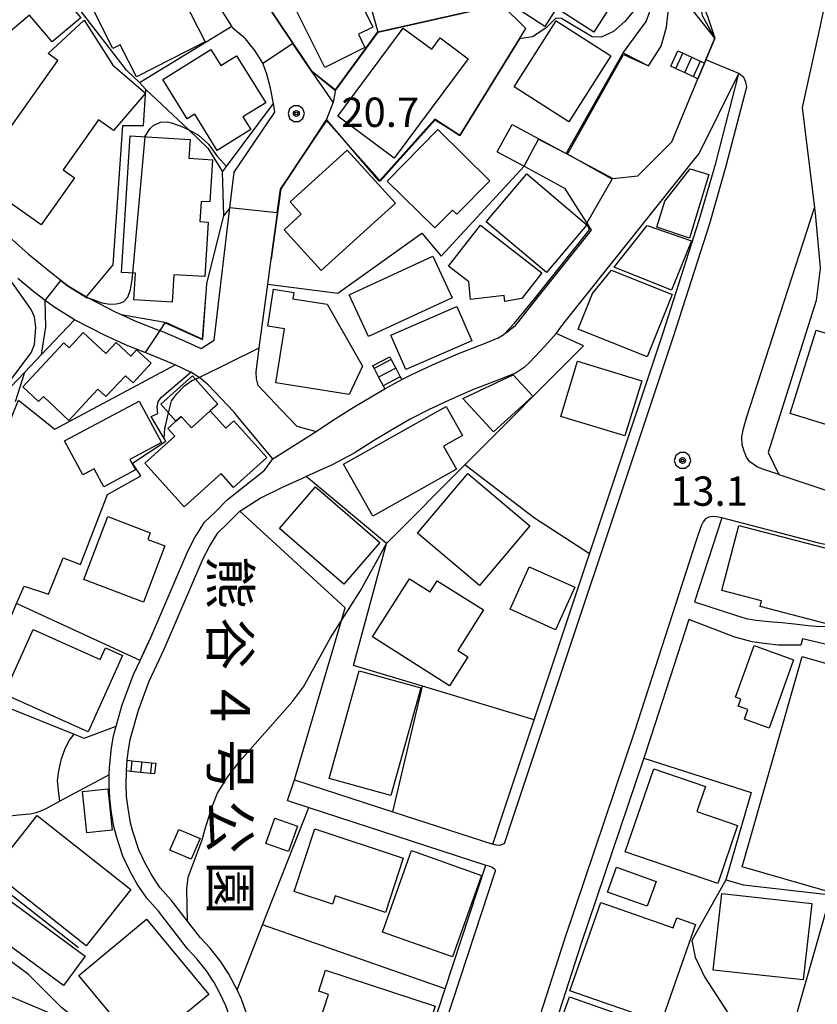
# Model space of a CAD drawing. Extents: x -14000 to -12000, y 94500 to 96000.
# Drawn here: x -12629 to -12527, y 95166 to 95292 of the extents above; entities that cross this region are included whole.
import ezdxf
from ezdxf.enums import TextEntityAlignment as Align

# ---------------------------------------------------------------- set-up
doc = ezdxf.new("R2010")
doc.units = 0
doc.header["$MEASUREMENT"] = 0
for name, color, linetype in [('2101000', 7, 'CONTINUOUS'), ('2101001', 14, 'CONTINUOUS'), ('2213000', 6, 'CONTINUOUS'), ('2214000', 6, 'CONTINUOUS'), ('2214111', 7, 'CONTINUOUS'), ('2214121', 7, 'CONTINUOUS'), ('2214990', 7, 'CONTINUOUS'), ('3001000', 4, 'CONTINUOUS'), ('3002000', 5, 'CONTINUOUS'), ('3003000', 12, 'CONTINUOUS'), ('6110000', 1, 'CONTINUOUS'), ('6110110', 1, 'CONTINUOUS'), ('6110120', 253, 'CONTINUOUS'), ('6130000', 3, 'CONTINUOUS'), ('6140000', 6, 'CONTINUOUS'), ('7101000', 2, 'CONTINUOUS'), ('7101001', 54, 'CONTINUOUS'), ('7102000', 6, 'CONTINUOUS'), ('7102001', 214, 'CONTINUOUS'), ('7312000', 2, 'CONTINUOUS'), ('8162000', 4, 'CONTINUOUS'), ('CLIP_BOX', 6, 'CONTINUOUS')]:
    doc.layers.add(name, color=color, linetype=linetype)
doc.styles.add('@PlotAnnotation', font='@MS Gothic.ttf')
doc.styles.add('PlotAnnotation', font='MS Gothic.ttf')

# ---------------------------------------------------------------- blocks, each defined once
blk = doc.blocks.new('731200')
at = {"layer": '7312000'}
for radius in [0.15, 0.0722]:
    blk.add_circle((0, 0), radius, dxfattribs=at)
at = {"layer": 'CLIP_BOX'}
blk.add_lwpolyline([(-0.13, 0.4), (-0.34, 0.247), (-0.421, 0), (-0.34, -0.247), (-0.13, -0.4), (0.13, -0.4), (0.34, -0.247), (0.421, 0), (0.34, 0.247), (0.13, 0.4)], close=True, dxfattribs=at)

msp = doc.modelspace()

# ---------------------------------------------------------------- linework, layer by layer
at = {"layer": '2101000', "flags": 128}
for points in [[(-12547.56, 95302.49), (-12546.73, 95301.56), (-12546.5, 95301.31), (-12545.35, 95300.04), (-12544.5, 95298.84), (-12543.02, 95296.49), (-12542.27, 95295.11), (-12541.17, 95292.39), (-12540.3, 95289.72), (-12541.44, 95286.96), (-12541.62, 95286.54)], [(-12524.69, 95301.27), (-12527.07, 95290.16), (-12529.13, 95280.87), (-12527.57, 95268.03), (-12527.48, 95267.34), (-12526.82, 95260.34), (-12526.81, 95260.26), (-12527.33, 95256.18), (-12533.47, 95236.71), (-12532.1, 95233.9), (-12516.79, 95228.78), (-12515.98, 95228.51), (-12515.04, 95228.19), (-12512.06, 95227.27)], [(-12602.04, 95291.25), (-12605.23, 95296.33), (-12605.44, 95296.63)], [(-12591.89, 95285.6), (-12592.67, 95286.74), (-12594.24, 95289.09), (-12598.34, 95295.24)], [(-12598.72, 95287.54), (-12599.09, 95288.16), (-12600.3, 95289.63), (-12601.9, 95291.02), (-12602.04, 95291.25)], [(-12596.73, 95281.38), (-12597.09, 95283.34), (-12597.57, 95285.12), (-12598.1, 95286.51), (-12598.72, 95287.54)], [(-12589.07, 95281.54), (-12591.89, 95285.6)], [(-12566.22, 95278.7), (-12562.8, 95276.86), (-12559.28, 95274.97), (-12553.35, 95271.78), (-12550.14, 95272.11), (-12545.8, 95276.48), (-12542.45, 95284.54)], [(-12563.39, 95202.55), (-12556.32, 95223.78), (-12546.91, 95252.02), (-12542.29, 95266.43), (-12540.18, 95273.75), (-12537.22, 95285.21)], [(-12560.59, 95251.93), (-12559.59, 95253.29), (-12542.31, 95274.95), (-12537.22, 95285.21)], [(-12589.07, 95281.54), (-12589.97, 95279.23), (-12591.92, 95276.29), (-12595.8, 95270.44), (-12597, 95261.47)], [(-12620.62, 95256.62), (-12620.5, 95256.54), (-12616.89, 95254.69), (-12616.19, 95254.37), (-12614.46, 95253.57), (-12611.63, 95252.47), (-12611.22, 95252.31), (-12608.91, 95251.37), (-12605.96, 95250.01), (-12604.31, 95251.09), (-12602.28, 95268.01), (-12601.74, 95272.57), (-12596.53, 95280.25), (-12596.73, 95281.38)], [(-12568.11, 95275.18), (-12564.69, 95273.34), (-12559.51, 95270.55), (-12557.81, 95267.87)], [(-12557.81, 95267.87), (-12556.65, 95266.05), (-12556.1, 95265.18), (-12563.25, 95256.21), (-12565.91, 95252.85), (-12566.88, 95252.06), (-12567.25, 95251.84)], [(-12630.46, 95264.25), (-12628.09, 95262.15), (-12625.31, 95259.86), (-12623.89, 95258.78), (-12622.95, 95258.06), (-12620.62, 95256.62)], [(-12597.44, 95258.26), (-12597, 95261.47)], [(-12622.17, 95253.71), (-12624.82, 95255.34), (-12625.89, 95256.15), (-12627.36, 95257.28), (-12629.41, 95258.97)], [(-12598.53, 95250.12), (-12597.44, 95258.26)], [(-12615.32, 95250.37), (-12615.74, 95250.54), (-12618.33, 95251.73), (-12622.17, 95253.71)], [(-12560.59, 95251.93), (-12561.61, 95250.8), (-12562.63, 95249.68), (-12563.97, 95248.25), (-12564.67, 95247.59), (-12565.69, 95246.92), (-12567.68, 95246.09), (-12571.26, 95244.73), (-12574.35, 95243.39), (-12576.9, 95242.19), (-12579.25, 95240.97), (-12581.5, 95239.67), (-12583.94, 95238.23), (-12586.42, 95236.66), (-12589.22, 95235.17), (-12592.54, 95233.65)], [(-12580.33, 95246.05), (-12579.12, 95246.67), (-12576.41, 95247.95), (-12573.14, 95249.36), (-12569.53, 95250.74), (-12567.98, 95251.38), (-12567.25, 95251.84)], [(-12609.29, 95247.92), (-12610.22, 95248.34), (-12612.84, 95249.41), (-12615.32, 95250.37)], [(-12595.73, 95242.19), (-12598.67, 95245.28), (-12598.9, 95246.16), (-12598.95, 95247.01), (-12598.53, 95250.12)], [(-12601.3, 95241.33), (-12601.8, 95241.94), (-12605.09, 95245.39), (-12606.16, 95246.3), (-12606.2, 95246.32), (-12607.29, 95247), (-12607.33, 95247.02), (-12609.29, 95247.92)], [(-12595.73, 95242.19), (-12593.74, 95240.11), (-12591.26, 95239.4), (-12589.18, 95240.83), (-12586.54, 95242.5), (-12584.02, 95243.99), (-12582.5, 95244.87)], [(-12612.41, 95213.08), (-12607.67, 95224.09), (-12606.8, 95225.77), (-12605.54, 95227.82), (-12604.14, 95229.14), (-12602.64, 95230.69), (-12598.34, 95234.08), (-12597.81, 95234.49), (-12596.81, 95235.91), (-12601.3, 95241.33)], [(-12615.41, 95197.37), (-12615.31, 95198.39), (-12615.04, 95200.03), (-12613.99, 95203.79), (-12612.62, 95207.49), (-12610.7, 95211.56), (-12605.71, 95223.16), (-12604.91, 95224.71), (-12603.85, 95226.44), (-12602.62, 95227.59), (-12601.03, 95229.21), (-12598.4, 95230.9), (-12595.64, 95232.24), (-12592.54, 95233.65)], [(-12613.78, 95210.11), (-12612.68, 95212.45), (-12612.41, 95213.08)], [(-12616.82, 95201.73), (-12616.06, 95204.46), (-12614.62, 95208.33), (-12613.78, 95210.11)], [(-12617.46, 95198.67), (-12617.16, 95200.5), (-12616.82, 95201.73)], [(-12617.71, 95195.52), (-12617.68, 95196.45), (-12617.47, 95198.54), (-12617.46, 95198.67)], [(-12598.96, 95159.65), (-12599.31, 95161.72), (-12599.93, 95164.3), (-12600.8, 95166.8), (-12601.38, 95168.02), (-12601.64, 95168.56), (-12602.46, 95170.07), (-12603.55, 95171.71), (-12604.87, 95173.36), (-12606.05, 95174.65), (-12607.7, 95176.78), (-12609.74, 95179.43), (-12611.2, 95181.05), (-12612.29, 95182.65), (-12613.14, 95184.21), (-12613.95, 95185.91), (-12614.7, 95188.23), (-12615, 95189.36), (-12615.31, 95191.22), (-12615.49, 95192.73), (-12615.57, 95194.22), (-12615.52, 95196.04)], [(-12601.37, 95160.91), (-12601.43, 95161.29), (-12602.01, 95163.69), (-12602.81, 95165.97), (-12603.57, 95167.57), (-12604.32, 95168.95), (-12605.3, 95170.43), (-12606.51, 95171.95), (-12607.71, 95173.25), (-12611.41, 95178.04), (-12612.91, 95179.72), (-12614.14, 95181.52), (-12615.08, 95183.23), (-12615.97, 95185.11), (-12616.77, 95187.61), (-12617.12, 95188.9), (-12617.45, 95190.92), (-12617.65, 95192.55), (-12617.74, 95194.19), (-12617.71, 95195.52)], [(-12594.05, 95194.88), (-12581.47, 95190.78)], [(-12594.92, 95192.22), (-12592.18, 95191.33), (-12569.56, 95183.96)], [(-12604.6, 95104.69), (-12598.51, 95102.58), (-12596.3, 95102.81), (-12595.56, 95105.06), (-12582.32, 95145.06), (-12582.21, 95145.4), (-12574.75, 95168.14), (-12569.56, 95183.96)]]:
    msp.add_lwpolyline(points, dxfattribs=at)
at = {"layer": '2101000'}
for points in [[(-12513.59, 95221.73), (-12519.84, 95223.6), (-12527.02, 95225.15), (-12539.41, 95228.36), (-12542.89, 95217.62), (-12537.66, 95215.9), (-12536.31, 95215.49), (-12535.02, 95215.28), (-12533.42, 95215.12), (-12531.72, 95214.97), (-12530.12, 95214.82), (-12528.36, 95214.61), (-12527.28, 95214.51), (-12526.14, 95214.45), (-12525.11, 95214.14), (-12523.87, 95213.58), (-12522.58, 95212.54), (-12521.44, 95211.1)], [(-12538.85, 95132.93), (-12536.03, 95143.01), (-12533.4, 95152.41), (-12525.75, 95179.12), (-12525.46, 95180.15), (-12519.23, 95201.71), (-12518.16, 95205.41), (-12517.3, 95208.41), (-12513.59, 95221.73)], [(-12543.62, 95215.36), (-12548.48, 95200.34), (-12549.39, 95197.63), (-12557.41, 95173.79), (-12565.31, 95149.28), (-12568.46, 95139.4), (-12571.16, 95131.41), (-12573.22, 95125.68), (-12570, 95118.95), (-12545.39, 95106.38), (-12543.57, 95114.35), (-12539.04, 95132.25), (-12538.85, 95132.93)], [(-12521.44, 95211.1), (-12529.09, 95212.91), (-12529.3, 95212.07), (-12532.17, 95212.08), (-12533.66, 95212.24), (-12535.53, 95212.52), (-12537.75, 95213.11), (-12543.62, 95215.36)]]:
    msp.add_lwpolyline(points, dxfattribs=at)
at = {"layer": '2101001', "flags": 128}
for points in [[(-12541.62, 95286.54), (-12542.45, 95284.54)], [(-12568.11, 95275.18), (-12566.22, 95278.7)], [(-12582.5, 95244.87), (-12580.33, 95246.05)], [(-12581.47, 95190.78), (-12568.68, 95186.62), (-12567.45, 95190.38), (-12563.39, 95202.55)], [(-12615.52, 95196.04), (-12615.41, 95197.37)], [(-12594.92, 95192.22), (-12594.05, 95194.88)]]:
    msp.add_lwpolyline(points, dxfattribs=at)
at = {"layer": '2213000', "flags": 128}
for points in [[(-12567.17, 95186.72), (-12566.11, 95189.94), (-12545.57, 95251.57), (-12540.94, 95266.02), (-12538.83, 95273.38), (-12536.21, 95283.51), (-12536.32, 95284.09), (-12536.58, 95284.7), (-12537.22, 95285.21)], [(-12532.1, 95233.9), (-12534.04, 95234.54), (-12534.82, 95234.85), (-12535.8, 95235.52), (-12536.26, 95236.14), (-12536.52, 95236.76), (-12536.78, 95237.69), (-12536.83, 95238.73), (-12536.62, 95239.81), (-12536.26, 95241.15), (-12527.57, 95268.03)], [(-12539.41, 95228.36), (-12540.08, 95228.5), (-12540.55, 95228.55), (-12541.06, 95228.45), (-12541.48, 95228.24), (-12541.79, 95227.88), (-12542.05, 95227.36), (-12542.66, 95225.46), (-12550.57, 95201.03), (-12559.5, 95174.48), (-12567.4, 95149.95), (-12570.55, 95140.09), (-12573.24, 95132.13), (-12575.6, 95125.56), (-12575.77, 95123.77), (-12575.47, 95122.77), (-12574.92, 95121.93), (-12573.32, 95120.21), (-12571.22, 95119.27), (-12570, 95118.95)], [(-12567.17, 95186.72), (-12567.48, 95186.58), (-12567.83, 95186.47), (-12568.27, 95186.51), (-12568.68, 95186.62)], [(-12569.56, 95183.96), (-12569.18, 95183.88), (-12568.77, 95183.68), (-12568.46, 95183.46), (-12568.32, 95183.2)], [(-12596.3, 95102.81), (-12595.81, 95102.7), (-12595.24, 95102.73), (-12594.91, 95102.86), (-12594.7, 95103.17), (-12594.22, 95104.62), (-12580.99, 95144.62), (-12568.32, 95183.2)]]:
    msp.add_lwpolyline(points, dxfattribs=at)
at = {"layer": '2214000', "flags": 128}
for points in [[(-12545.02, 95288.11), (-12544.42, 95287.83), (-12544.39, 95287.81), (-12543.24, 95287.29), (-12542.15, 95286.79), (-12542.11, 95286.77), (-12541.62, 95286.54)], [(-12545.93, 95286.15), (-12545.32, 95285.87), (-12545.29, 95285.85), (-12544.15, 95285.33), (-12543.05, 95284.82), (-12543.01, 95284.8), (-12542.45, 95284.54)], [(-12581.85, 95248.97), (-12581.67, 95248.62), (-12581.09, 95247.51), (-12580.51, 95246.4), (-12580.33, 95246.05)], [(-12584.04, 95247.83), (-12583.86, 95247.47), (-12583.28, 95246.37), (-12582.7, 95245.26), (-12582.5, 95244.87)], [(-12615.41, 95197.37), (-12614.81, 95197.3), (-12613.57, 95197.17), (-12612.33, 95197.04), (-12611.73, 95196.98)], [(-12615.52, 95196.04), (-12614.96, 95195.98), (-12613.71, 95195.85), (-12612.46, 95195.72), (-12611.87, 95195.65)]]:
    msp.add_lwpolyline(points, dxfattribs=at)
at = {"layer": '2214111', "flags": 128}
for points in [[(-12545.93, 95286.15), (-12545.02, 95288.11)], [(-12584.04, 95247.83), (-12581.85, 95248.97)], [(-12615.52, 95196.04), (-12615.41, 95197.37)]]:
    msp.add_lwpolyline(points, dxfattribs=at)
at = {"layer": '2214121', "flags": 128}
for points in [[(-12542.45, 95284.54), (-12541.62, 95286.54)], [(-12582.5, 95244.87), (-12580.33, 95246.05)], [(-12611.87, 95195.65), (-12611.73, 95196.98)]]:
    msp.add_lwpolyline(points, dxfattribs=at)
at = {"layer": '2214990', "flags": 128}
for points in [[(-12545.29, 95285.85), (-12544.39, 95287.81)], [(-12544.15, 95285.33), (-12543.24, 95287.29)], [(-12543.01, 95284.8), (-12542.11, 95286.77)], [(-12581.67, 95248.62), (-12583.86, 95247.47)], [(-12581.09, 95247.51), (-12583.28, 95246.37)], [(-12580.51, 95246.4), (-12582.7, 95245.26)], [(-12614.81, 95197.3), (-12614.96, 95195.98)], [(-12613.57, 95197.17), (-12613.71, 95195.85)], [(-12612.33, 95197.04), (-12612.46, 95195.72)]]:
    msp.add_lwpolyline(points, dxfattribs=at)
at = {"layer": '3001000', "flags": 128}
for points in [[(-12554.89, 95304.74), (-12549.06, 95301.03), (-12555.76, 95290.5), (-12560.54, 95293.55), (-12562.02, 95291.23), (-12566.17, 95293.88), (-12563.29, 95298.41), (-12561.1, 95297.02), (-12558.07, 95301.79), (-12557.14, 95301.2), (-12554.89, 95304.74)], [(-12629.09, 95301.55), (-12621.34, 95292.34), (-12625.01, 95289.25), (-12627.9, 95292.67), (-12631.83, 95289.36), (-12636.69, 95295.14), (-12629.09, 95301.55)], [(-12605.45, 95289.26), (-12614.23, 95284.79), (-12616.3, 95288.87), (-12617.24, 95288.39), (-12619.87, 95293.56), (-12607.87, 95299.66), (-12605.98, 95295.94), (-12608.26, 95294.78), (-12605.45, 95289.26)], [(-12585.03, 95288.54), (-12590.14, 95285.99), (-12595.25, 95296.26), (-12588.3, 95299.72), (-12584.02, 95291.13), (-12585.86, 95290.22), (-12585.03, 95288.54)], [(-12613.09, 95282.7), (-12617.17, 95277.92), (-12619.09, 95279.28), (-12623.61, 95272.9), (-12622.15, 95271.86), (-12626.42, 95265.83), (-12634.93, 95271.85), (-12624.3, 95286.88), (-12625.51, 95287.74), (-12620.93, 95292.01), (-12617.25, 95286.25), (-12613.09, 95282.7)], [(-12553.58, 95287.47), (-12558.94, 95279.03), (-12565.96, 95283.5), (-12560.59, 95291.93), (-12553.58, 95287.47)], [(-12580.12, 95291.01), (-12576.48, 95288.31), (-12575.42, 95289.75), (-12571.83, 95287.08), (-12581.27, 95274.37), (-12588.49, 95279.73), (-12580.12, 95291.01)], [(-12604.52, 95274.16), (-12604.86, 95268.78), (-12605.96, 95268.85), (-12606.12, 95266.26), (-12605.05, 95266.2), (-12605.49, 95259.22), (-12609.45, 95259.47), (-12609.67, 95255.94), (-12614.59, 95256.26), (-12614.37, 95259.66), (-12616.14, 95259.77), (-12615.02, 95277.24), (-12607.38, 95276.75), (-12607.53, 95274.36), (-12604.52, 95274.16)], [(-12581.14, 95268.62), (-12590.63, 95260), (-12595.36, 95265.21), (-12593.16, 95267.21), (-12594.58, 95268.78), (-12587.3, 95275.4), (-12581.14, 95268.62)], [(-12556.65, 95265.84), (-12561.83, 95259.73), (-12569.53, 95266.25), (-12564.35, 95272.36), (-12556.65, 95265.84)], [(-12573.88, 95256.53), (-12584.59, 95251.58), (-12587.05, 95256.91), (-12576.34, 95261.86), (-12573.88, 95256.53)], [(-12510.67, 95255), (-12516.16, 95237.22), (-12530.66, 95241.7), (-12527.35, 95252.39), (-12518.88, 95249.77), (-12516.69, 95256.86), (-12510.67, 95255)], [(-12571.34, 95251.01), (-12579.79, 95247.33), (-12581.71, 95251.75), (-12573.26, 95255.42), (-12571.34, 95251.01)], [(-12621.06, 95252.08), (-12618.14, 95249.37), (-12616.81, 95250.8), (-12614.94, 95249.06), (-12614.21, 95249.86), (-12612.36, 95248.14), (-12614.67, 95245.65), (-12615.65, 95246.55), (-12618.14, 95243.87), (-12619.17, 95244.82), (-12622.87, 95240.84), (-12626.13, 95243.87), (-12626.74, 95243.23), (-12628.77, 95245.11), (-12623.54, 95250.76), (-12622.86, 95250.13), (-12621.06, 95252.08)], [(-12549.64, 95245.91), (-12551.78, 95238.85), (-12560, 95241.34), (-12557.86, 95248.4), (-12549.64, 95245.91)], [(-12563.58, 95243.93), (-12568.58, 95239.37), (-12572.49, 95243.65), (-12566.06, 95246.64), (-12563.58, 95243.93)], [(-12615.09, 95235.83), (-12614.37, 95234.49), (-12618.4, 95232.32), (-12619.64, 95234.64), (-12621.1, 95233.86), (-12623.42, 95238.2), (-12613.89, 95243.31), (-12611.04, 95238), (-12615.09, 95235.83)], [(-12573.33, 95234.6), (-12584.01, 95228.59), (-12587.76, 95235.25), (-12574.66, 95242.62), (-12572.55, 95238.88), (-12574.97, 95237.52), (-12573.33, 95234.6)], [(-12563.93, 95227.33), (-12570.37, 95219.7), (-12578.3, 95226.39), (-12571.86, 95234.02), (-12563.93, 95227.33)], [(-12583.12, 95225.21), (-12587.72, 95219.9), (-12595.93, 95227.02), (-12591.33, 95232.33), (-12583.12, 95225.21)], [(-12579.33, 95220.58), (-12576.7, 95218.91), (-12575.8, 95220.33), (-12569.88, 95216.59), (-12573.16, 95211.42), (-12571.86, 95210.6), (-12574.21, 95206.89), (-12584.05, 95213.13), (-12579.33, 95220.58)], [(-12627.45, 95214.07), (-12618.89, 95210.23), (-12618.21, 95211.74), (-12616, 95210.75), (-12620.39, 95200.99), (-12631.15, 95205.83), (-12627.45, 95214.07)], [(-12577.9, 95206.63), (-12581.72, 95192.84), (-12589.58, 95195.02), (-12585.75, 95208.81), (-12577.9, 95206.63)], [(-12537.39, 95189.02), (-12539.93, 95181.6), (-12551.74, 95185.65), (-12548.11, 95196.25), (-12541.49, 95193.99), (-12542.58, 95190.8), (-12537.39, 95189.02)], [(-12617.35, 95188.44), (-12620.58, 95188.09), (-12621.14, 95193.35), (-12617.91, 95193.69), (-12617.35, 95188.44)], [(-12614.96, 95180.85), (-12620.65, 95173.64), (-12632.62, 95183.08), (-12626.94, 95190.29), (-12614.96, 95180.85)], [(-12593.65, 95188.95), (-12594.79, 95185.69), (-12597.69, 95186.72), (-12596.55, 95189.97), (-12593.65, 95188.95)], [(-12580.12, 95184.85), (-12582.41, 95177.89), (-12588.83, 95180.01), (-12589.17, 95178.96), (-12594.07, 95180.58), (-12591.44, 95188.58), (-12580.12, 95184.85)], [(-12573.82, 95172.2), (-12582.79, 95175.39), (-12579.09, 95185.8), (-12570.12, 95182.62), (-12573.82, 95172.2)], [(-12620.81, 95172.32), (-12623.56, 95168.56), (-12639.08, 95179.96), (-12636.32, 95183.72), (-12620.81, 95172.32)], [(-12547.81, 95181.87), (-12548.95, 95178.68), (-12554, 95180.49), (-12552.86, 95183.68), (-12547.81, 95181.87)], [(-12527.91, 95179.06), (-12528.99, 95169.26), (-12540.49, 95170.52), (-12539.42, 95180.32), (-12527.91, 95179.06)], [(-12554.87, 95179.17), (-12545.61, 95175.93), (-12545.16, 95177.2), (-12542.78, 95176.36), (-12547.17, 95163.81), (-12558.82, 95167.89), (-12554.87, 95179.17)], [(-12612.04, 95161.6), (-12613.67, 95160.24), (-12613.91, 95160.53), (-12621.62, 95169.85), (-12612.95, 95177.03), (-12605, 95167.42), (-12612.04, 95161.6)], [(-12576.05, 95165.93), (-12580.33, 95152.85), (-12593.07, 95157.02), (-12589.67, 95167.4), (-12590.93, 95167.82), (-12590.05, 95170.52), (-12576.05, 95165.93)], [(-12551.85, 95164.61), (-12553.79, 95159.1), (-12560.83, 95161.59), (-12558.88, 95167.09), (-12551.85, 95164.61)]]:
    msp.add_lwpolyline(points, close=True, dxfattribs=at)
at = {"layer": '3001000'}
for points in [[(-12601.45, 95287.48), (-12597.71, 95281.47), (-12600.63, 95279.66), (-12599.62, 95278.04), (-12603.9, 95275.37), (-12606.79, 95280.02), (-12607.75, 95279.42), (-12610.87, 95284.43), (-12604.71, 95288.26), (-12603.45, 95286.24)], [(-12582.19, 95271.45), (-12575.7, 95278.03), (-12569.06, 95271.48), (-12573.29, 95267.19), (-12573.85, 95267.73), (-12576.1, 95265.45)], [(-12541.07, 95272.27), (-12543.54, 95264.13), (-12547.72, 95265.54), (-12546.69, 95268.87), (-12543.43, 95272.99)], [(-12570.27, 95265.8), (-12562.41, 95259.7), (-12564.96, 95256.41), (-12567.14, 95256.06), (-12567.23, 95256.82), (-12571.54, 95256.28), (-12571.76, 95258.54), (-12574.34, 95260.54)], [(-12545.83, 95257.49), (-12553.18, 95260.45), (-12548.96, 95265.75), (-12543.29, 95263.81)], [(-12587.06, 95244.15), (-12596.4, 95245.62), (-12595.3, 95252.55), (-12597.45, 95252.89), (-12596.7, 95257.61), (-12594.1, 95257.2), (-12594.23, 95256.39), (-12589.84, 95255.7), (-12585.33, 95247.78)], [(-12597.57, 95236.1), (-12601.83, 95232.27), (-12603.41, 95234.03), (-12608.13, 95229.78), (-12613.17, 95235.37), (-12609.34, 95238.82), (-12610.23, 95239.81), (-12609.19, 95240.75), (-12608.53, 95241.35), (-12607.22, 95239.9), (-12604.82, 95242.06), (-12602.82, 95239.83), (-12601.77, 95240.77)], [(-12613.34, 95217.57), (-12620.97, 95220.48), (-12617.89, 95228.54), (-12612.48, 95226.47), (-12612.8, 95225.61), (-12610.59, 95224.77)], [(-12523.14, 95223.73), (-12525.49, 95214.7), (-12534.52, 95217.05), (-12534.33, 95217.77), (-12539.38, 95219.08), (-12537.22, 95227.4)], [(-12530.22, 95210.21), (-12533.36, 95201.46), (-12536.52, 95202.6), (-12536.07, 95203.85), (-12537.31, 95204.3), (-12536.99, 95205.19), (-12537.64, 95205.43), (-12535.28, 95212.02)], [(-12536.79, 95183.72), (-12529.11, 95210.63), (-12523.21, 95208.94), (-12524.92, 95202.98), (-12519.85, 95201.53), (-12525.83, 95180.59)], [(-12633.95, 95168.68), (-12621.33, 95163.36), (-12624.42, 95156.05), (-12625.24, 95156.4), (-12625.76, 95155.15), (-12628.36, 95156.24), (-12628.24, 95156.84), (-12634.49, 95159.48), (-12634.99, 95158.3), (-12638.65, 95159.85), (-12638.02, 95161.33), (-12637.2, 95160.98)]]:
    msp.add_lwpolyline(points, close=True, dxfattribs=at)
at = {"layer": '3002000'}
msp.add_lwpolyline([(-12553.52, 95260.05), (-12545.76, 95256.95), (-12548.95, 95248.97), (-12557.76, 95252.49), (-12555.94, 95257.06)], close=True, dxfattribs=at)
at = {"layer": '3003000'}
msp.add_lwpolyline([(-12607.22, 95239.9), (-12608.53, 95241.35), (-12609.19, 95240.75), (-12611.12, 95242.89), (-12607.09, 95246.52), (-12603.85, 95242.93), (-12604.82, 95242.06)], close=True, dxfattribs=at)
at = {"layer": '3003000', "flags": 128}
for points in [[(-12558.19, 95219.49), (-12560.65, 95214.05), (-12566.47, 95216.69), (-12564.01, 95222.12), (-12558.19, 95219.49)], [(-12606.1, 95187.36), (-12607.23, 95184.7), (-12609.95, 95185.86), (-12608.82, 95188.52), (-12606.1, 95187.36)]]:
    msp.add_lwpolyline(points, close=True, dxfattribs=at)
at = {"layer": '6110000', "flags": 128}
for points in [[(-12598.34, 95295.24), (-12594.24, 95289.09), (-12592.67, 95286.74), (-12591.89, 95285.6), (-12588.79, 95283.1), (-12583.37, 95290.54), (-12567.62, 95294.05), (-12558.12, 95306.44), (-12554.24, 95306.96)], [(-12613.84, 95284.04), (-12615.49, 95285.63), (-12621.69, 95293.63), (-12607.84, 95300.09)], [(-12613.84, 95284.04), (-12602.04, 95291.25), (-12605.23, 95296.33), (-12605.44, 95296.63)], [(-12589.97, 95279.23), (-12586.92, 95275.79), (-12583.14, 95271.52), (-12583.06, 95271.43), (-12576.04, 95279.28), (-12574.02, 95277.99), (-12572.9, 95277.27), (-12565.28, 95289.63), (-12564.47, 95290.95), (-12567.62, 95294.05)], [(-12541.62, 95286.54), (-12541.44, 95286.96), (-12540.3, 95289.72)], [(-12559.28, 95274.97), (-12552.02, 95287.85), (-12548.77, 95286.2)], [(-12616.19, 95254.37), (-12610.84, 95253.46), (-12610.56, 95253.33), (-12605.78, 95251.18), (-12605.78, 95251.23), (-12605.35, 95256.58), (-12605.22, 95258.31), (-12603.05, 95267.04), (-12603.25, 95272.62), (-12602.74, 95273.31), (-12596.73, 95281.38), (-12597.09, 95283.34), (-12597.57, 95285.12), (-12598.1, 95286.51), (-12598.72, 95287.54)], [(-12566.22, 95278.7), (-12562.8, 95276.86), (-12559.28, 95274.97), (-12553.35, 95271.78), (-12550.14, 95272.11), (-12545.8, 95276.48), (-12542.45, 95284.54)], [(-12560.59, 95251.93), (-12559.59, 95253.29), (-12542.31, 95274.95), (-12537.22, 95285.21)], [(-12630.46, 95264.25), (-12628.09, 95262.15), (-12625.31, 95259.86), (-12623.89, 95258.78), (-12622.95, 95258.06), (-12620.62, 95256.62), (-12617.2, 95260.74), (-12615.98, 95278.54), (-12613.32, 95278.56), (-12613.02, 95283.16), (-12613.84, 95284.04)], [(-12588.79, 95283.1), (-12589.07, 95281.54), (-12589.97, 95279.23)], [(-12597, 95261.47), (-12595.8, 95270.44), (-12591.92, 95276.29), (-12589.97, 95279.23)], [(-12568.11, 95275.18), (-12564.69, 95273.34), (-12559.51, 95270.55), (-12557.81, 95267.87)], [(-12598.53, 95250.12), (-12597.44, 95258.26), (-12588.48, 95257.12), (-12577.74, 95264.77), (-12575.26, 95261.82), (-12564.69, 95273.34)], [(-12622.17, 95253.71), (-12624.82, 95255.34), (-12625.89, 95256.15), (-12627.36, 95257.28), (-12629.41, 95258.97)], [(-12641.22, 95233.2), (-12638.78, 95236.21), (-12637.18, 95237.9), (-12632.09, 95243.26), (-12631.06, 95244.34), (-12630.35, 95245.09), (-12628.52, 95247.02), (-12626.37, 95249.28), (-12622.17, 95253.71)], [(-12582.27, 95225.09), (-12581.97, 95225.4), (-12572.24, 95235.15), (-12557.07, 95250.35), (-12560.59, 95251.93)], [(-12580.33, 95246.05), (-12579.12, 95246.67), (-12576.41, 95247.95), (-12573.14, 95249.36), (-12569.53, 95250.74), (-12567.98, 95251.38), (-12567.25, 95251.84)], [(-12609.29, 95247.92), (-12610.22, 95248.34), (-12612.84, 95249.41), (-12615.32, 95250.37)], [(-12624.68, 95239.72), (-12609.29, 95247.92)], [(-12643.27, 95210.06), (-12634.25, 95206.21), (-12629.59, 95217.41), (-12628.58, 95219.62), (-12625.48, 95218.61), (-12623.61, 95223.25), (-12621.4, 95222.42), (-12617.95, 95231.34), (-12613.67, 95233.74), (-12614.76, 95235.38), (-12610.47, 95238.16), (-12610.68, 95238.51), (-12612.34, 95241.33), (-12611.5, 95241.73), (-12611.57, 95242.53), (-12611.47, 95243.23), (-12611.05, 95243.82), (-12607.29, 95247)], [(-12595.73, 95242.19), (-12593.74, 95240.11), (-12591.26, 95239.4), (-12589.18, 95240.83), (-12586.54, 95242.5), (-12584.02, 95243.99), (-12582.5, 95244.87)], [(-12649.9, 95209.97), (-12648.9, 95211.72), (-12647.41, 95214.31), (-12646.04, 95216.68), (-12644.74, 95218.94), (-12643.49, 95221.11), (-12643.35, 95221.36), (-12639.17, 95219.77), (-12637.56, 95222.31), (-12636.45, 95224.07), (-12635.66, 95226.31), (-12633.85, 95231.44), (-12633.27, 95233.09), (-12632.05, 95236.28), (-12630.87, 95239.37), (-12630.02, 95241.61), (-12629.32, 95243.43), (-12624.68, 95239.72)], [(-12612.41, 95213.08), (-12607.67, 95224.09), (-12606.8, 95225.77), (-12605.54, 95227.82), (-12604.14, 95229.14), (-12602.64, 95230.69), (-12598.34, 95234.08), (-12597.81, 95234.49), (-12596.81, 95235.91), (-12601.3, 95241.33)], [(-12615.41, 95197.37), (-12615.31, 95198.39), (-12615.04, 95200.03), (-12613.99, 95203.79), (-12612.62, 95207.49), (-12610.7, 95211.56), (-12605.71, 95223.16), (-12604.91, 95224.71), (-12603.85, 95226.44), (-12602.62, 95227.59), (-12601.03, 95229.21), (-12598.4, 95230.9), (-12595.64, 95232.24), (-12592.54, 95233.65)], [(-12630.7, 95204.13), (-12622.22, 95200.69), (-12620.93, 95200.17), (-12616.82, 95201.73), (-12616.06, 95204.46), (-12614.62, 95208.33), (-12613.78, 95210.11), (-12629.59, 95217.41)], [(-12599.93, 95164.3), (-12600.8, 95166.8), (-12601.38, 95168.02), (-12601.64, 95168.56), (-12602.46, 95170.07), (-12603.55, 95171.71), (-12604.87, 95173.36), (-12606.05, 95174.65), (-12607.7, 95176.78), (-12609.74, 95179.43), (-12611.2, 95181.05), (-12612.29, 95182.65), (-12613.14, 95184.21), (-12613.95, 95185.91), (-12614.7, 95188.23), (-12615, 95189.36), (-12615.31, 95191.22), (-12615.49, 95192.73), (-12615.57, 95194.22), (-12615.52, 95196.04)], [(-12617.71, 95195.52), (-12624.02, 95192.11), (-12625.67, 95191.23)], [(-12601.37, 95160.91), (-12601.43, 95161.29), (-12602.01, 95163.69), (-12602.81, 95165.97), (-12603.57, 95167.57), (-12604.32, 95168.95), (-12605.3, 95170.43), (-12606.51, 95171.95), (-12607.71, 95173.25), (-12611.41, 95178.04), (-12612.91, 95179.72), (-12614.14, 95181.52), (-12615.08, 95183.23), (-12615.97, 95185.11), (-12616.77, 95187.61), (-12617.12, 95188.9), (-12617.45, 95190.92), (-12617.65, 95192.55), (-12617.74, 95194.19), (-12617.71, 95195.52)], [(-12625.67, 95191.23), (-12626.28, 95190.95), (-12627.05, 95190.63), (-12627.81, 95190.47), (-12629.31, 95190.36), (-12630.38, 95190.21), (-12631.07, 95189.93)], [(-12621.64, 95173.36), (-12637.12, 95185.46), (-12638.16, 95186.27), (-12639.01, 95187.15)], [(-12600.56, 95153.75), (-12607.28, 95155.28), (-12610.74, 95156.47), (-12615.49, 95158.69), (-12619.57, 95162.36), (-12620.03, 95162.72), (-12623.76, 95165.71), (-12628.04, 95169.95), (-12633.45, 95173.98), (-12635.53, 95175.53), (-12637.21, 95177.27), (-12639.64, 95179.8), (-12642.78, 95183.08)]]:
    msp.add_lwpolyline(points, dxfattribs=at)
at = {"layer": '6110110', "flags": 128}
msp.add_lwpolyline([(-12540.3, 95289.72), (-12544.02, 95294.41), (-12546.56, 95299.49), (-12547.37, 95301.12), (-12547.48, 95301.2), (-12550.25, 95303.3)], dxfattribs=at)
at = {"layer": '6110120', "flags": 128}
msp.add_lwpolyline([(-12550.25, 95303.3), (-12547.56, 95302.49), (-12546.73, 95301.56), (-12546.5, 95301.31), (-12545.35, 95300.04), (-12544.5, 95298.84), (-12543.02, 95296.49), (-12542.27, 95295.11), (-12541.17, 95292.39), (-12540.3, 95289.72)], dxfattribs=at)
at = {"layer": '6130000', "flags": 128}
for points in [[(-12613.02, 95283.16), (-12607.56, 95277.98), (-12605.11, 95275.66), (-12603.25, 95272.62)], [(-12556.32, 95223.78), (-12563.37, 95228.34), (-12572.24, 95235.15)], [(-12594.05, 95194.88), (-12588.03, 95215.25), (-12587.54, 95216.88), (-12601.03, 95229.21)], [(-12581.47, 95190.78), (-12577.65, 95206.83)], [(-12581.47, 95190.78), (-12568.68, 95186.62), (-12567.45, 95190.38), (-12563.39, 95202.55)], [(-12598.11, 95176.3), (-12592.18, 95191.33)], [(-12601.38, 95168.02), (-12598.11, 95176.3)], [(-12574.75, 95168.14), (-12598.11, 95176.3)]]:
    msp.add_lwpolyline(points, dxfattribs=at)
at = {"layer": '6140000', "flags": 128}
for points in [[(-12587.3, 95304.49), (-12583.37, 95290.54)], [(-12582.27, 95225.09), (-12592.54, 95233.65)], [(-12563.39, 95202.55), (-12577.65, 95206.83), (-12586.51, 95209.49), (-12582.27, 95225.09)], [(-12549.39, 95197.63), (-12535.67, 95193.25)], [(-12535.67, 95193.25), (-12538.9, 95182.07), (-12543.23, 95174.33), (-12542.82, 95172.16), (-12541.63, 95169.68), (-12538.07, 95164.2)], [(-12538.9, 95182.07), (-12536.62, 95181.45), (-12525.46, 95180.15)]]:
    msp.add_lwpolyline(points, dxfattribs=at)
at = {"layer": '7101000', "flags": 128}
for points in [[(-12551.71, 95303.86), (-12548.83, 95301.12), (-12548.51, 95300.26), (-12548.6, 95298.83), (-12548.88, 95297.19), (-12549.67, 95295.1), (-12550.7, 95293.18), (-12551.8, 95291.86), (-12553.23, 95290.59), (-12554.81, 95289.87), (-12555.96, 95289.91), (-12559.88, 95292.23), (-12560.63, 95292.27), (-12561.84, 95291.06), (-12563.61, 95289.89), (-12565.28, 95289.63)], [(-12602.28, 95268.01), (-12603.05, 95267.04)]]:
    msp.add_lwpolyline(points, dxfattribs=at)
at = {"layer": '7101001', "flags": 128}
for points in [[(-12565.28, 95289.63), (-12572.9, 95277.27), (-12574.02, 95277.99), (-12576.11, 95279.35), (-12583.14, 95271.52), (-12583.2, 95271.45), (-12586.92, 95275.79), (-12589.91, 95279.28), (-12589.95, 95279.21), (-12591.92, 95276.29), (-12595.88, 95270.4), (-12596.28, 95267.4), (-12602.28, 95268.01)], [(-12629.32, 95243.43), (-12624.68, 95239.72), (-12609.29, 95247.92), (-12610.22, 95248.34), (-12612.84, 95249.41), (-12613.06, 95249.5), (-12611.22, 95252.31), (-12610.56, 95253.33), (-12610.52, 95253.38), (-12605.78, 95251.23), (-12605.75, 95251.22), (-12605.35, 95256.58), (-12605.23, 95258.3), (-12603.05, 95267.04)]]:
    msp.add_lwpolyline(points, dxfattribs=at)
at = {"layer": '7102000', "flags": 128}
for points in [[(-12552.02, 95287.85), (-12549.09, 95291.84), (-12548.03, 95294.6), (-12547.57, 95296.88), (-12547.31, 95299.75), (-12547.48, 95301.2)], [(-12548.77, 95286.2), (-12547.15, 95288.68), (-12546.48, 95291.11), (-12546.17, 95293.81), (-12546.47, 95298.76), (-12546.56, 95299.49)], [(-12613.12, 95277.12), (-12613.11, 95277.17), (-12612.48, 95278.16), (-12612, 95278.61), (-12611.18, 95278.99), (-12610.25, 95279.01), (-12609.61, 95278.86), (-12608.35, 95278.4), (-12607.56, 95277.98), (-12606.3, 95277.32), (-12605.03, 95276.17), (-12603.95, 95274.66), (-12602.74, 95273.31)], [(-12632.09, 95243.26), (-12631.31, 95244.57), (-12630.95, 95245.17), (-12627.7, 95249.47), (-12627.27, 95250.54), (-12627.08, 95252.72), (-12627.29, 95254.06), (-12627.69, 95255.03), (-12631.16, 95259.92), (-12632.64, 95261.79)], [(-12620.32, 95256.45), (-12619.92, 95256.33), (-12618.66, 95255.88), (-12617.66, 95255.69), (-12616.81, 95255.73), (-12616.23, 95255.87), (-12615.83, 95256.05), (-12615.33, 95256.61), (-12614.98, 95257.57), (-12614.78, 95258.84), (-12614.72, 95259.68)], [(-12626.37, 95249.28), (-12625.84, 95252.74), (-12625.89, 95256.15)], [(-12629.68, 95243.24), (-12629.39, 95244.18), (-12628.52, 95247.02)], [(-12606.7, 95246.09), (-12606.2, 95246.32)], [(-12607.7, 95176.78), (-12607.74, 95178.84), (-12607.78, 95180.92), (-12607.62, 95182.43), (-12605.82, 95187.2), (-12605.44, 95188.6), (-12604.62, 95191.32), (-12603.89, 95193.16), (-12602.58, 95195.2), (-12601, 95197.26), (-12594.27, 95204.86), (-12592.89, 95206.74), (-12589.43, 95213.04), (-12588.03, 95215.25), (-12585.64, 95219.01), (-12582.27, 95225.09)], [(-12624.18, 95196), (-12623.81, 95197.54), (-12623.36, 95198.86), (-12622.8, 95199.92), (-12622.22, 95200.69)], [(-12624.02, 95192.11), (-12624.17, 95193.11), (-12624.33, 95194.76), (-12624.18, 95196)]]:
    msp.add_lwpolyline(points, dxfattribs=at)
at = {"layer": '7102000'}
msp.add_lwpolyline([(-12610.68, 95238.51), (-12610.6, 95239.86), (-12610.5, 95240.29), (-12610.13, 95241.79)], dxfattribs=at)
at = {"layer": '7102001', "flags": 128}
for points in [[(-12594.28, 95289.06), (-12592.71, 95286.71), (-12591.93, 95285.57), (-12591.79, 95285.45), (-12588.8, 95283.04), (-12583.34, 95290.5), (-12567.59, 95294.01), (-12558.09, 95306.39), (-12554.27, 95306.88), (-12554.09, 95306.9)], [(-12630.46, 95264.25), (-12628.09, 95262.15), (-12625.31, 95259.86), (-12623.89, 95258.78), (-12622.95, 95258.06), (-12620.62, 95256.62), (-12617.2, 95260.74), (-12615.98, 95278.54), (-12613.32, 95278.56), (-12613.02, 95283.16), (-12613.84, 95284.04), (-12602.04, 95291.25), (-12605.23, 95296.33)], [(-12598.34, 95295.24), (-12594.24, 95289.09), (-12592.67, 95286.74), (-12591.89, 95285.6), (-12588.79, 95283.1), (-12583.37, 95290.54), (-12567.62, 95294.05)], [(-12540.3, 95289.72), (-12541.88, 95292.56), (-12542.27, 95295.11)], [(-12582.27, 95225.09), (-12581.97, 95225.4), (-12572.24, 95235.15), (-12557.07, 95250.35), (-12560.59, 95251.93), (-12559.59, 95253.29), (-12542.31, 95274.95), (-12537.22, 95285.21), (-12541.44, 95286.96), (-12540.3, 95289.72)], [(-12602.74, 95273.31), (-12596.73, 95281.38), (-12597.09, 95283.34), (-12597.57, 95285.12), (-12598.1, 95286.51), (-12594.28, 95289.06)], [(-12559.28, 95274.97), (-12552.02, 95287.85)], [(-12559.15, 95274.9), (-12551.96, 95287.65), (-12548.77, 95286.2)], [(-12614.72, 95259.68), (-12613.12, 95277.12)], [(-12606.2, 95246.32), (-12598.53, 95250.12), (-12597.44, 95258.26), (-12588.48, 95257.12), (-12577.74, 95264.77), (-12575.26, 95261.82), (-12564.69, 95273.34), (-12562.82, 95276.82)], [(-12562.82, 95276.82), (-12559.28, 95274.97)], [(-12553.4, 95271.69), (-12559.15, 95274.9)], [(-12622.22, 95200.69), (-12620.93, 95200.17), (-12616.82, 95201.73), (-12616.06, 95204.46), (-12614.62, 95208.33), (-12613.78, 95210.11), (-12612.41, 95213.08), (-12607.67, 95224.09), (-12606.8, 95225.77), (-12605.54, 95227.82), (-12604.14, 95229.14), (-12602.64, 95230.69), (-12598.34, 95234.08), (-12597.81, 95234.49), (-12596.81, 95235.91), (-12591.26, 95239.4), (-12589.18, 95240.83), (-12586.54, 95242.5), (-12584.02, 95243.99), (-12582.5, 95244.87), (-12580.33, 95246.05), (-12579.12, 95246.67), (-12576.41, 95247.95), (-12573.14, 95249.36), (-12569.53, 95250.74), (-12567.98, 95251.38), (-12567.25, 95251.84), (-12565.9, 95253.27), (-12563.53, 95256.16), (-12556.33, 95265.21), (-12556.65, 95266.05), (-12553.4, 95271.69)], [(-12625.89, 95256.15), (-12623.92, 95258.74)], [(-12623.92, 95258.74), (-12622.98, 95258.02), (-12620.61, 95256.57), (-12620.48, 95256.49), (-12620.32, 95256.45)], [(-12626.37, 95249.28), (-12628.52, 95247.02)], [(-12634.25, 95206.21), (-12629.59, 95217.41), (-12628.58, 95219.62), (-12625.48, 95218.61), (-12623.61, 95223.25), (-12621.4, 95222.42), (-12617.95, 95231.34), (-12613.67, 95233.74), (-12614.76, 95235.38), (-12610.47, 95238.16), (-12610.68, 95238.51)], [(-12602.81, 95165.97), (-12603.57, 95167.57), (-12604.32, 95168.95), (-12605.3, 95170.43), (-12606.51, 95171.95), (-12607.71, 95173.25), (-12611.41, 95178.04), (-12612.91, 95179.72), (-12614.14, 95181.52), (-12615.08, 95183.23), (-12615.97, 95185.11), (-12616.77, 95187.61), (-12617.12, 95188.9), (-12617.45, 95190.92), (-12617.65, 95192.55), (-12617.74, 95194.19), (-12617.71, 95195.52), (-12624.02, 95192.11)], [(-12584.28, 95101.29), (-12587.44, 95102.38), (-12594.22, 95104.62), (-12595.56, 95105.06), (-12595.14, 95106.82), (-12592.59, 95114.34), (-12590.49, 95120.67), (-12587.37, 95130.43), (-12583.08, 95145.8), (-12588.99, 95148.5), (-12589.51, 95150.83), (-12598.96, 95159.65), (-12599.31, 95161.72), (-12599.93, 95164.3), (-12600.8, 95166.8), (-12601.38, 95168.02), (-12601.64, 95168.56), (-12602.46, 95170.07), (-12603.55, 95171.71), (-12604.87, 95173.36), (-12606.05, 95174.65), (-12607.7, 95176.78)]]:
    msp.add_lwpolyline(points, dxfattribs=at)
at = {"layer": '7102001'}
msp.add_lwpolyline([(-12610.13, 95241.79), (-12609.75, 95243.34), (-12609.06, 95244.22), (-12608.08, 95245.25), (-12607.18, 95245.88), (-12606.7, 95246.09)], dxfattribs=at)

# ---------------------------------------------------------------- block references
at = {"layer": '7312000', "xscale": 2.5, "yscale": 2.5, "zscale": 2.5}
for p in [(-12593.8, 95280.08, 20.7), (-12544.42, 95235.71, 13.1)]:
    msp.add_blockref('731200', p, dxfattribs=at)

# ---------------------------------------------------------------- texts
at = {"layer": '7312000', "style": 'PlotAnnotation'}
for s, p in [('20.7', (-12588.04, 95278.37)), ('13.1', (-12546.01, 95229.91))]:
    msp.add_text(s, height=3.75, dxfattribs=at).set_placement(p)
at = {"layer": '8162000', "style": '@PlotAnnotation'}
for s, p in [('熊', (-12602.23, 95220.07)), ('谷', (-12602.23, 95212.26)), ('４', (-12602.23, 95204.45)), ('号', (-12602.23, 95196.64)), ('公', (-12602.23, 95188.82)), ('園', (-12602.23, 95181.01))]:
    msp.add_text(s, height=5, rotation=270, dxfattribs=at).set_placement(p, align=Align.MIDDLE_CENTER)

doc.saveas('drawing.dxf')
